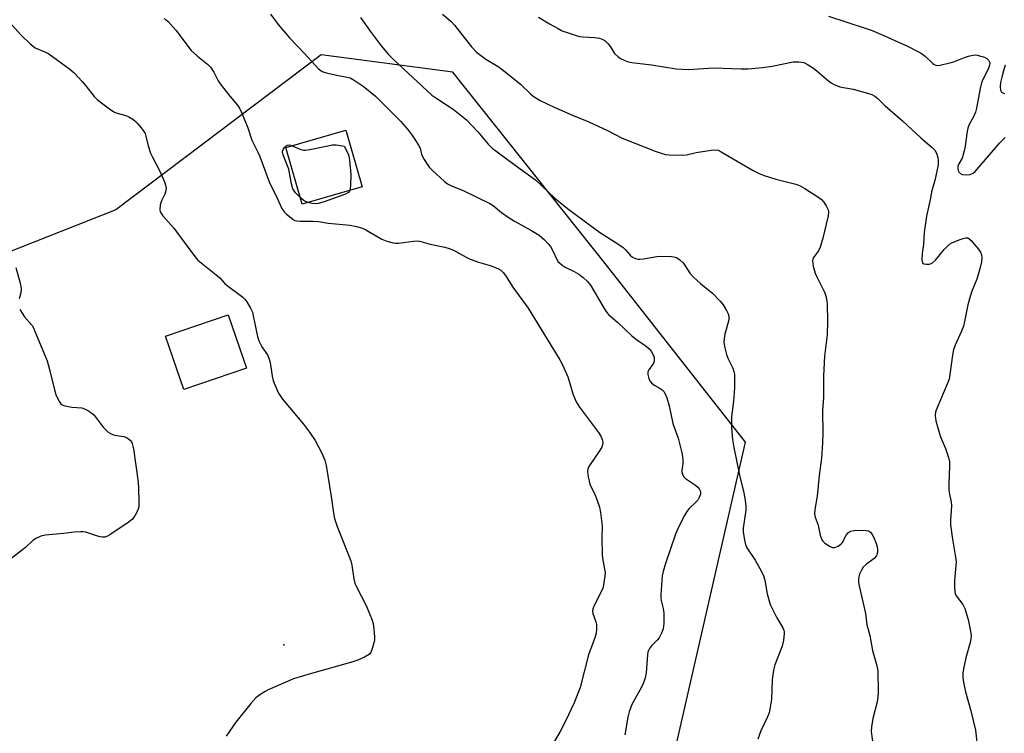
# Model space of a CAD drawing. Units: inches. Extents: x 1327761 to 1333762, y 517447 to 521447.
# Drawn here: x 1332826 to 1333139, y 517717 to 517944 of the extents above; entities that cross this region are included whole.
import ezdxf

# ---------------------------------------------------------------- set-up
doc = ezdxf.new("R2010")
doc.units = ezdxf.units.IN
doc.header["$MEASUREMENT"] = 0
for name, color, linetype in [('BLDG-Footprint', 5, 'Continuous'), ('ELEV-Spot Elevation', 7, 'Continuous'), ('NTRL-Trees', 3, 'Continuous'), ('Undefined', 1, 'Continuous')]:
    doc.layers.add(name, color=color, linetype=linetype)

msp = doc.modelspace()

# ---------------------------------------------------------------- linework, layer by layer
at = {"layer": 'BLDG-Footprint'}
for points, elevation in [([(1332934.92, 517891.26), (1332915.81, 517885.77), (1332910.62, 517903.81), (1332929.73, 517909.31)], 359.99), ([(1332898.05, 517833.54), (1332878.14, 517826.71), (1332872.3, 517843.72), (1332892.21, 517850.55)], 362.9)]:
    msp.add_lwpolyline(points, close=True, dxfattribs=dict(at, elevation=elevation))
at = {"layer": 'ELEV-Spot Elevation'}
msp.add_point((1332909.94, 517745.44, 362.25), dxfattribs=at)
at = {"layer": 'NTRL-Trees'}
msp.add_polyline3d([(1332812.31, 517532.59, 0), (1332857.85, 517568.04, 0), (1332889.85, 517612.18, 0), (1332943.93, 517634.25, 0), (1332979.24, 517633.15, 0), (1333014.55, 517616.6, 0), (1333042.5, 517625.61, 0), (1333044, 517651.22, 0), (1333037.02, 517695.03, 0), (1333034.38, 517711.64, 0), (1333056.95, 517809.94, 0), (1333012.62, 517866.37, 0), (1332963.79, 517927.8, 0), (1332921.86, 517933.31, 0), (1332856.45, 517883.97, 0), (1332799.2, 517861.37, 0)], dxfattribs=at)
at = {"layer": 'Undefined'}
for points, elevation in [([(1332871.77, 517944.86), (1332872.47, 517944.4), (1332873.1, 517943.86), (1332875.58, 517941.13), (1332880.49, 517934.71), (1332882.44, 517932.9), (1332885.63, 517930.35), (1332886.6, 517929.34), (1332887.72, 517927.75), (1332889.12, 517924.98), (1332889.75, 517924.01), (1332892.82, 517920.1), (1332895.22, 517917.24), (1332895.88, 517916.32), (1332896.64, 517914.72), (1332898.5, 517910.05), (1332899.74, 517906.13), (1332901.73, 517902.26), (1332902.34, 517900.91), (1332905.34, 517892.83), (1332907.86, 517887.69), (1332909.34, 517884.4), (1332910.05, 517883.32), (1332910.84, 517882.52), (1332912.8, 517880.93), (1332913.51, 517880.56), (1332914.06, 517880.43), (1332915.21, 517880.34), (1332919.06, 517880.34), (1332921.02, 517880.25), (1332924.11, 517879.7), (1332931.12, 517879.05), (1332933.11, 517878.65), (1332935.04, 517878.06), (1332936.1, 517877.61), (1332941.18, 517874.56), (1332942.8, 517873.95), (1332944.75, 517873.41), (1332945.6, 517873.31), (1332946.48, 517873.36), (1332951.22, 517873.99), (1332952.69, 517874.06), (1332953.59, 517873.9), (1332956.52, 517873), (1332961.26, 517872.08), (1332962.63, 517871.62), (1332963.96, 517871.07), (1332967.99, 517868.83), (1332969.27, 517868.21), (1332971.94, 517867.3), (1332975.62, 517866.22), (1332978.07, 517865.31), (1332979.04, 517864.75), (1332979.83, 517863.98), (1332980.51, 517863.03), (1332982.9, 517859.3), (1332987.69, 517852.68), (1332997.85, 517836.2), (1332998.67, 517834.64), (1333000.33, 517830.81), (1333000.79, 517829.44), (1333001.91, 517825.32), (1333002.98, 517822.79), (1333004.07, 517821.1), (1333010.11, 517813.04), (1333010.85, 517811.85), (1333011.32, 517810.87), (1333011.45, 517810.37), (1333011.5, 517809.62), (1333011.43, 517809.13), (1333011.19, 517808.43), (1333010.47, 517807.18), (1333007.08, 517802.22), (1333006.71, 517801.45), (1333006.59, 517800.64), (1333006.82, 517798.93), (1333007.37, 517796.64), (1333007.68, 517795.86), (1333008.81, 517793.61), (1333009.56, 517791.72), (1333010.45, 517789.26), (1333010.8, 517787.58), (1333011.25, 517783.32), (1333011.16, 517779.53), (1333011.28, 517774.19), (1333011.43, 517773.03), (1333012.08, 517769.59), (1333012.2, 517768.44), (1333012.14, 517767.28), (1333011.86, 517765.26), (1333011.59, 517763.83), (1333011.22, 517762.72), (1333008.82, 517758.22), (1333008.29, 517756.87), (1333008.23, 517756.15), (1333008.34, 517755.39), (1333009.31, 517752.74), (1333009.49, 517751.93), (1333009.49, 517750.53), (1333009.34, 517749.13), (1333008.95, 517747.73), (1333006.96, 517742.23), (1333004.28, 517731.9), (1333002.35, 517726.94), (1332999.62, 517721.19), (1332997.81, 517717.67), (1332994.35, 517711.8)], 360), ([(1332905.72, 517946.24), (1332908.16, 517942.96), (1332911.76, 517938.69), (1332916.57, 517933.67), (1332920.96, 517928.79), (1332922.15, 517928.03), (1332923.49, 517927.57), (1332926.84, 517926.78), (1332930.17, 517926.21), (1332931.08, 517925.93), (1332932.34, 517925.22), (1332935.26, 517923.28), (1332939.14, 517920.17), (1332947.07, 517912.19), (1332949.33, 517909.6), (1332950.96, 517907.48), (1332952.85, 517904.58), (1332953.31, 517903.63), (1332953.8, 517901.71), (1332954.07, 517900.95), (1332954.64, 517899.92), (1332955.79, 517898.18), (1332956.34, 517897.47), (1332957.16, 517896.62), (1332961.12, 517892.98), (1332962.07, 517892.27), (1332963.36, 517891.56), (1332967.29, 517889.96), (1332975.57, 517885.99), (1332976.6, 517885.29), (1332979.2, 517883.07), (1332981.65, 517881.42), (1332983.41, 517880.33), (1332988.59, 517877.47), (1332991.19, 517875.83), (1332992.89, 517874.37), (1332994.08, 517873.17), (1332994.81, 517872.32), (1332995.74, 517870.68), (1332996.84, 517868.1), (1332997.28, 517867.43), (1332997.67, 517867.02), (1332998.56, 517866.29), (1332999.53, 517865.65), (1333002.37, 517864.26), (1333003.85, 517863.42), (1333005.26, 517862.35), (1333006.59, 517861.18), (1333007.53, 517860), (1333011.95, 517852.5), (1333012.76, 517851.28), (1333013.31, 517850.6), (1333014.12, 517849.83), (1333016.27, 517848.1), (1333020.72, 517843.86), (1333022.21, 517842.67), (1333025.27, 517840.51), (1333026.17, 517839.79), (1333026.88, 517838.96), (1333027.44, 517838.03), (1333027.81, 517837.01), (1333027.83, 517835.87), (1333027.7, 517835.32), (1333027.47, 517834.84), (1333026.18, 517833.05), (1333025.86, 517832.35), (1333025.83, 517831.57), (1333026.14, 517830.23), (1333026.46, 517829.47), (1333026.96, 517828.84), (1333027.84, 517828.17), (1333029.45, 517827.25), (1333030.34, 517826.65), (1333030.9, 517826.11), (1333031.33, 517825.39), (1333031.84, 517824.06), (1333032.65, 517821.57), (1333033.81, 517815.97), (1333035.49, 517811.3), (1333036.69, 517806.53), (1333036.91, 517805.38), (1333036.99, 517804.27), (1333036.95, 517803.19), (1333036.65, 517801.08), (1333036.68, 517800.54), (1333036.86, 517799.75), (1333037.19, 517799.03), (1333037.78, 517798.42), (1333041, 517796.25), (1333041.86, 517795.53), (1333042.18, 517795.13), (1333042.5, 517794.48), (1333042.59, 517794.02), (1333042.56, 517793.46), (1333042.22, 517792.36), (1333041.71, 517791.5), (1333041.12, 517790.85), (1333038.96, 517788.83), (1333038.21, 517787.93), (1333037.47, 517786.64), (1333035.72, 517783.17), (1333034.62, 517780.74), (1333031.48, 517771.3), (1333030.75, 517768.8), (1333030.43, 517767.38), (1333029.95, 517761.46), (1333029.95, 517760.37), (1333030.04, 517759.56), (1333030.75, 517756.98), (1333030.96, 517755.51), (1333030.9, 517752.26), (1333030.71, 517750.52), (1333030.21, 517749.19), (1333029.41, 517747.7), (1333028.86, 517747.03), (1333027.03, 517745.18), (1333026.4, 517744.31), (1333026.03, 517743.62), (1333025.86, 517743.11), (1333025.72, 517742.29), (1333025.34, 517736.59), (1333025.01, 517734.92), (1333024.41, 517733.32), (1333023.81, 517732.02), (1333020.78, 517726.45), (1333019.89, 517724.09), (1333019.46, 517722.42), (1333018.51, 517716.84)], 358), ([(1332934.34, 517945.19), (1332937.42, 517940.83), (1332940.92, 517936.15), (1332943.29, 517933.35), (1332944.98, 517931.69), (1332957.09, 517920.49), (1332958.62, 517919.35), (1332963.82, 517915.98), (1332968.14, 517912.65), (1332971.84, 517908.64), (1332974.96, 517904.82), (1332976.27, 517903.58), (1332985.17, 517897.03), (1332990.12, 517893.5), (1332996.2, 517887.71), (1333000.27, 517884.42), (1333010.47, 517876.84), (1333016.6, 517872.9), (1333017.97, 517871.93), (1333018.77, 517871.23), (1333020.18, 517869.56), (1333020.94, 517868.85), (1333021.92, 517868.42), (1333022.71, 517868.25), (1333023.27, 517868.22), (1333024.42, 517868.34), (1333028.74, 517869.11), (1333029.9, 517869.22), (1333033.31, 517869.13), (1333034.14, 517869.02), (1333034.91, 517868.78), (1333036.04, 517868.04), (1333037.04, 517867.11), (1333037.54, 517866.44), (1333039.19, 517863.82), (1333040.48, 517862.36), (1333042.54, 517860.44), (1333046.4, 517857.46), (1333048.82, 517854.84), (1333049.76, 517853.68), (1333050.9, 517851.93), (1333051.42, 517850.88), (1333051.6, 517850.09), (1333051.6, 517849.29), (1333051.47, 517848.47), (1333050.31, 517844.33), (1333050.11, 517842.88), (1333050.06, 517841.72), (1333050.31, 517840.04), (1333050.86, 517837.84), (1333051.29, 517836.75), (1333052.87, 517833.53), (1333053.24, 517832.45), (1333053.37, 517831.63), (1333053.46, 517829.4), (1333053.4, 517827.38), (1333053.07, 517822.9), (1333052.48, 517818.2), (1333052.41, 517814.51), (1333052.81, 517810.82), (1333053.21, 517808.28), (1333055.02, 517799.52), (1333056.41, 517793.86), (1333056.76, 517791.55), (1333056.97, 517789.53), (1333056.98, 517788.37), (1333056.13, 517782.56), (1333056.21, 517781.41), (1333056.64, 517778.83), (1333056.95, 517777.42), (1333057.38, 517776.35), (1333059.97, 517772.39), (1333061.99, 517768.78), (1333062.63, 517767.47), (1333063.03, 517766.07), (1333063.84, 517761.74), (1333064.79, 517758.33), (1333065.4, 517756.99), (1333066.89, 517754.09), (1333068.79, 517750.86), (1333069.12, 517750.12), (1333069.23, 517749.52), (1333069.24, 517748.96), (1333069, 517746.96), (1333068.56, 517745), (1333066.28, 517739.09), (1333065.8, 517737.43), (1333065.38, 517734.27), (1333065.15, 517728.2), (1333064.76, 517725.58), (1333064.41, 517723.85), (1333063.91, 517722.52), (1333061.84, 517718.12), (1333060.88, 517715.38)], 356), ([(1332960.52, 517946.19), (1332963.12, 517944.04), (1332964.27, 517942.74), (1332969.68, 517935.82), (1332971.26, 517934.12), (1332974.22, 517931.93), (1332978.21, 517929.59), (1332979.41, 517928.77), (1332985.32, 517923.96), (1332988.48, 517920.86), (1332989.34, 517920.15), (1332991.56, 517918.8), (1332995.99, 517916.64), (1333002.06, 517913.96), (1333007.01, 517912.01), (1333013.02, 517909.2), (1333017.68, 517906.81), (1333028.12, 517902.61), (1333030.03, 517901.96), (1333031.45, 517901.59), (1333032.6, 517901.42), (1333037, 517901.34), (1333038.14, 517901.49), (1333041.26, 517902.22), (1333045.97, 517902.97), (1333047.42, 517903.07), (1333048.22, 517902.91), (1333049.22, 517902.46), (1333059.38, 517896.45), (1333061.3, 517895.46), (1333062.9, 517894.86), (1333066.52, 517893.7), (1333072.47, 517892.26), (1333073.3, 517892.01), (1333074.29, 517891.59), (1333075.78, 517890.75), (1333079.98, 517888.04), (1333081.11, 517887.21), (1333081.9, 517886.43), (1333082.63, 517885.25), (1333083.19, 517883.98), (1333083.32, 517883.19), (1333083.18, 517882.08), (1333081.39, 517874.49), (1333080.69, 517872.09), (1333080.13, 517870.87), (1333078.51, 517868.73), (1333078.31, 517868.26), (1333078.25, 517867.73), (1333078.49, 517866.03), (1333079.09, 517863.74), (1333079.68, 517862.41), (1333081.93, 517857.99), (1333082.27, 517857.19), (1333082.6, 517856.06), (1333082.83, 517854.9), (1333082.92, 517854.01), (1333083, 517848.33), (1333082.87, 517844.16), (1333082.11, 517837.4), (1333081.74, 517831.07), (1333081.69, 517829.04), (1333081.78, 517824.24), (1333081.47, 517820.03), (1333081.55, 517812.73), (1333081.47, 517809.81), (1333081.09, 517804.86), (1333080.35, 517799.35), (1333079.72, 517792.78), (1333078.95, 517788.55), (1333078.86, 517787.12), (1333079.11, 517786.06), (1333080.03, 517783.54), (1333080.71, 517780.41), (1333081.26, 517778.89), (1333081.54, 517778.44), (1333082.14, 517777.84), (1333083.85, 517776.74), (1333084.61, 517776.45), (1333085.37, 517776.49), (1333086.36, 517776.92), (1333087.3, 517777.52), (1333087.7, 517777.88), (1333088, 517778.32), (1333088.52, 517779.64), (1333088.94, 517780.37), (1333089.69, 517781.18), (1333090.36, 517781.62), (1333091.47, 517781.85), (1333094.18, 517781.92), (1333095.36, 517781.87), (1333095.92, 517781.78), (1333096.38, 517781.58), (1333096.75, 517781.29), (1333097.22, 517780.63), (1333097.73, 517779.61), (1333098.52, 517777.75), (1333098.85, 517776.66), (1333098.94, 517775.84), (1333098.91, 517775.01), (1333098.77, 517774.22), (1333098.56, 517773.76), (1333097.91, 517772.99), (1333095.42, 517771.17), (1333094.42, 517770.19), (1333093.81, 517769.22), (1333093.21, 517767.93), (1333092.94, 517767.13), (1333092.84, 517766.35), (1333092.92, 517765.31), (1333093.1, 517764.29), (1333095.12, 517755.41), (1333095.54, 517751.83), (1333095.81, 517750.72), (1333096.52, 517748.48), (1333097.3, 517743.65), (1333098.61, 517739.24), (1333098.99, 517737.14), (1333099.12, 517730.22), (1333099.07, 517728.76), (1333098.8, 517727.33), (1333097.45, 517721.95), (1333097.04, 517719.34), (1333096.93, 517717.89), (1333097.52, 517713.17)], 354), ([(1332991.04, 517945.32), (1332994.48, 517943.2), (1332997.26, 517941.63), (1332998.55, 517940.98), (1333000.18, 517940.36), (1333002.67, 517939.52), (1333004.06, 517939.14), (1333005.19, 517939.01), (1333008.97, 517938.81), (1333010.41, 517938.55), (1333011.51, 517938.22), (1333012.22, 517937.77), (1333013.23, 517936.75), (1333013.92, 517935.83), (1333015.23, 517933.71), (1333016.23, 517932.74), (1333017.18, 517932.13), (1333018.48, 517931.51), (1333019.56, 517931.1), (1333020.69, 517930.83), (1333027, 517930.13), (1333034.86, 517928.79), (1333038.89, 517928.65), (1333040.33, 517928.69), (1333046.69, 517929.17), (1333055.49, 517928.81), (1333057.8, 517928.8), (1333062.35, 517929.24), (1333065.41, 517929.67), (1333072.07, 517931.1), (1333073.82, 517931.1), (1333075.52, 517930.8), (1333076.84, 517930.15), (1333078.59, 517929.01), (1333079.73, 517928.1), (1333083.45, 517924.86), (1333084.15, 517924.35), (1333085.1, 517923.83), (1333086.9, 517923.15), (1333091.23, 517922.33), (1333095.72, 517921.14), (1333097.09, 517920.69), (1333098.03, 517920.18), (1333099.07, 517919.38), (1333101.38, 517917.01), (1333106.86, 517912.27), (1333112.72, 517906.87), (1333116.32, 517903.77), (1333117.15, 517902.94), (1333117.72, 517901.97), (1333118.17, 517900.62), (1333118.28, 517899.55), (1333118.21, 517898.23), (1333117.18, 517893.25), (1333116.13, 517889.72), (1333115.78, 517887.69), (1333114.5, 517881.95), (1333113.78, 517876.72), (1333113.54, 517873.01), (1333113.19, 517869.99), (1333113.09, 517868.03), (1333113.24, 517867.09), (1333113.35, 517866.93), (1333113.7, 517866.73), (1333114.41, 517866.63), (1333115.47, 517866.7), (1333115.98, 517866.84), (1333116.42, 517867.06), (1333117.38, 517867.9), (1333120.2, 517871.34), (1333121.83, 517873.02), (1333122.55, 517873.47), (1333124.92, 517874.42), (1333126.23, 517874.85), (1333127, 517875.02), (1333127.71, 517875), (1333128.16, 517874.76), (1333128.77, 517874.19), (1333129.74, 517873.06), (1333131.06, 517871.43), (1333131.72, 517870.46), (1333132.01, 517869.66), (1333132.12, 517868.81), (1333132.03, 517867.38), (1333131.53, 517865.12), (1333130.51, 517861.82), (1333128.99, 517858), (1333128.24, 517855.58), (1333127.72, 517853.65), (1333126.66, 517848.38), (1333126.3, 517846.94), (1333125.66, 517845.34), (1333123.63, 517840.91), (1333123.12, 517839.43), (1333122.79, 517837.71), (1333121.99, 517831.51), (1333121.71, 517830.06), (1333121.31, 517828.96), (1333117.79, 517820.73), (1333117.43, 517819.59), (1333117.32, 517818.48), (1333117.38, 517817.63), (1333117.55, 517816.77), (1333118.62, 517812.78), (1333119.01, 517811.68), (1333120.59, 517807.94), (1333121.5, 517805.11), (1333121.83, 517803.67), (1333121.87, 517802.23), (1333121.62, 517796.77), (1333121.61, 517795.06), (1333121.76, 517793.95), (1333122.4, 517790.9), (1333122.49, 517789.73), (1333122.21, 517785.15), (1333122.2, 517783.71), (1333122.83, 517779.05), (1333123.77, 517773.33), (1333123.92, 517771.89), (1333123.88, 517770.7), (1333123.49, 517765.93), (1333123.44, 517763.67), (1333123.52, 517762.29), (1333123.64, 517761.76), (1333124, 517761.02), (1333126.05, 517758.26), (1333126.7, 517757.02), (1333127.75, 517753.48), (1333128.49, 517749.83), (1333128.7, 517748.43), (1333128.67, 517747.35), (1333128.45, 517746.21), (1333127.06, 517741.28), (1333126.3, 517737.82), (1333126.09, 517736.39), (1333126.09, 517735.03), (1333126.28, 517733.62), (1333126.93, 517730.5), (1333128.66, 517724.4), (1333130.14, 517718.31), (1333130.54, 517714.45)], 352), ([(1332823.31, 517942.92), (1332826.51, 517939.46), (1332829.25, 517936.75), (1332830.16, 517936), (1332830.87, 517935.55), (1332833.88, 517934.27), (1332835.12, 517933.63), (1332841.88, 517928.76), (1332843.21, 517927.59), (1332845.83, 517924.79), (1332846.97, 517923.45), (1332849.64, 517920.03), (1332850.66, 517919), (1332854.43, 517916.15), (1332855.9, 517915.18), (1332856.94, 517914.76), (1332859.64, 517914), (1332860.66, 517913.51), (1332861.87, 517912.77), (1332862.53, 517912.26), (1332863.3, 517911.51), (1332864.56, 517910.07), (1332865.22, 517909.21), (1332865.78, 517908.2), (1332866.09, 517907.4), (1332866.75, 517904.36), (1332867.53, 517901.98), (1332868.15, 517900.68), (1332870.47, 517896.29), (1332871.94, 517892.83), (1332872.4, 517891.49), (1332872.49, 517890.69), (1332872.31, 517889.66), (1332872.05, 517888.95), (1332871.03, 517886.81), (1332870.61, 517885.52), (1332870.54, 517883.94), (1332870.62, 517883.43), (1332870.81, 517882.94), (1332871.45, 517882.04), (1332874.91, 517878.15), (1332881.3, 517869.51), (1332882.6, 517867.93), (1332888.47, 517863.26), (1332889.55, 517862.28), (1332891.12, 517860.64), (1332891.97, 517859.86), (1332896.9, 517856.16), (1332897.51, 517855.54), (1332898.18, 517854.61), (1332899.38, 517852.65), (1332899.95, 517851.34), (1332900.36, 517849.65), (1332901.6, 517843.67), (1332901.99, 517842.29), (1332902.98, 517840.36), (1332904.77, 517837.77), (1332905.23, 517836.74), (1332905.57, 517835.35), (1332906.22, 517831.02), (1332906.53, 517829.6), (1332907.06, 517828.24), (1332908.3, 517825.59), (1332908.87, 517824.57), (1332909.56, 517823.63), (1332916.21, 517815.74), (1332918.15, 517813.17), (1332919.96, 517810.53), (1332922.02, 517806.51), (1332922.99, 517804.2), (1332923.43, 517802.53), (1332925.06, 517792.64), (1332925.85, 517786.75), (1332926.08, 517785.63), (1332926.96, 517783.17), (1332931.3, 517772.25), (1332931.61, 517770.83), (1332932.24, 517766.47), (1332932.62, 517765.06), (1332933.23, 517763.73), (1332936.22, 517757.97), (1332938.07, 517753.33), (1332938.36, 517752.24), (1332938.64, 517750.32), (1332938.85, 517747.95), (1332938.8, 517746.79), (1332938.24, 517744.59), (1332937.65, 517743.03), (1332937.36, 517742.6), (1332936.95, 517742.24), (1332935.68, 517741.55), (1332933.5, 517740.59), (1332931.88, 517740.02), (1332918.78, 517736.36), (1332913.04, 517734.64), (1332905, 517731.14), (1332904, 517730.6), (1332902.36, 517729.55), (1332901.02, 517728.53), (1332899.43, 517726.81), (1332894.72, 517720.88), (1332891.61, 517716.38)], 362), ([(1332915.22, 517887.82), (1332913.63, 517889.34), (1332912.88, 517890.58), (1332912.41, 517892.25), (1332911.51, 517896.87), (1332910.95, 517898.47), (1332909.85, 517901.12), (1332909.55, 517902.17), (1332909.54, 517902.66), (1332909.71, 517903.11), (1332910.17, 517903.74), (1332910.73, 517904.27), (1332911.15, 517904.52), (1332911.62, 517904.6), (1332912.57, 517904.37)], 360), ([(1332912.57, 517904.37), (1332915.4, 517903.19), (1332916.21, 517902.97), (1332916.77, 517902.92), (1332918.2, 517903.11), (1332923.94, 517904.36), (1332925.38, 517904.61), (1332926.58, 517904.6), (1332929.2, 517904.23), (1332930.41, 517901.76), (1332930.63, 517900.99), (1332930.83, 517899.72), (1332931.27, 517895.22), (1332931.16, 517891.72), (1332930.96, 517890.12)], 360), ([(1332930.96, 517890.12), (1332930.86, 517889.84), (1332930.57, 517889.45), (1332929.64, 517888.92), (1332922.8, 517886.53), (1332920.91, 517886.01), (1332919.96, 517885.85), (1332918.88, 517885.92), (1332917.56, 517886.27)], 360), ([(1332917.56, 517886.27), (1332916.47, 517886.82), (1332915.22, 517887.82)], 360), ([(1332824.65, 517865.62), (1332826, 517860.58), (1332826.32, 517858.88), (1332826.22, 517857.5), (1332825.73, 517855.59)], 364), ([(1332825.89, 517852.19), (1332826.63, 517851.02), (1332827.47, 517849.88), (1332829.83, 517847.07), (1332830.29, 517846.35), (1332830.66, 517845.57), (1332834.59, 517835.88), (1332835.47, 517832.71), (1332837.09, 517826.22), (1332837.43, 517825.14), (1332838.13, 517823.6), (1332838.53, 517822.87), (1332839, 517822.23), (1332839.41, 517821.91), (1332839.91, 517821.69), (1332841.31, 517821.33), (1332842.48, 517821.13), (1332845.7, 517820.87), (1332846.53, 517820.61), (1332847.57, 517820.05), (1332848.81, 517819.24), (1332849.47, 517818.66), (1332850.22, 517817.76), (1332852.45, 517814.73), (1332854.09, 517813.16), (1332854.78, 517812.73), (1332855.74, 517812.36), (1332856.79, 517812.11), (1332859.05, 517811.75), (1332859.84, 517811.47), (1332860.55, 517811.04), (1332861.17, 517810.51), (1332861.5, 517810.09), (1332861.73, 517809.58), (1332862.09, 517807.85), (1332863.63, 517797.23), (1332863.76, 517795.48), (1332863.82, 517790.84), (1332863.77, 517789.41), (1332863.49, 517788.3), (1332862.68, 517786.72), (1332861.84, 517785.51), (1332860.47, 517784.43), (1332854.56, 517780.5), (1332853.81, 517780.07), (1332853.03, 517779.78), (1332852.27, 517779.75), (1332851.47, 517779.87), (1332850.37, 517780.16), (1332846.97, 517781.28), (1332846.11, 517781.45), (1332845.25, 517781.48), (1332843.22, 517781.3), (1332839.8, 517780.86), (1332834.02, 517780.37), (1332832.6, 517780.03), (1332831, 517779.31), (1332830.08, 517778.62), (1332827.7, 517776.48), (1332822.92, 517772.77)], 364)]:
    msp.add_lwpolyline(points, dxfattribs=dict(at, elevation=elevation))
for points in [[(1333083.33, 517945.61, 350), (1333095, 517941.81, 350), (1333097.22, 517941.02, 350), (1333100.22, 517939.79, 350), (1333108.43, 517936.09, 350), (1333112.02, 517934.28, 350), (1333112.97, 517933.69, 350), (1333114.06, 517932.87, 350), (1333116.52, 517930.51, 350), (1333116.95, 517930.2, 350), (1333117.47, 517929.97, 350), (1333118.01, 517929.92, 350), (1333118.87, 517930.02, 350), (1333122.38, 517930.81, 350), (1333123.48, 517931.18, 350), (1333126.59, 517932.47, 350), (1333127.94, 517932.87, 350), (1333129.3, 517933.17, 350), (1333130.12, 517933.24, 350), (1333130.7, 517933.18, 350), (1333131.86, 517932.91, 350), (1333132.99, 517932.54, 350), (1333133.76, 517932.16, 350), (1333134.28, 517931.63, 350), (1333134.64, 517930.75, 350), (1333134.61, 517929.92, 350), (1333134.09, 517928.55, 350), (1333132.47, 517925.45, 350), (1333132.08, 517924.41, 350), (1333131.64, 517922.53, 350), (1333130.46, 517916.34, 350), (1333130.11, 517915, 350), (1333129.49, 517913.52, 350), (1333128.13, 517911.09, 350), (1333127.69, 517909.94, 350), (1333127.38, 517908.27, 350), (1333126.88, 517904.17, 350), (1333126.56, 517902.71, 350), (1333125.84, 517900.43, 350), (1333124.78, 517898.56, 350), (1333124.54, 517897.84, 350), (1333124.49, 517897.3, 350), (1333124.59, 517896.52, 350), (1333124.79, 517896.07, 350), (1333125.09, 517895.7, 350), (1333125.48, 517895.41, 350), (1333125.98, 517895.22, 350), (1333127.36, 517895.04, 350), (1333128.45, 517895.16, 350), (1333129.41, 517895.66, 350), (1333130.06, 517896.2, 350), (1333130.68, 517896.85, 350), (1333137.84, 517905.24, 350), (1333139.58, 517907, 350)], [(1333139.58, 517929.99, 348), (1333138.99, 517928.15, 348), (1333138.46, 517926.22, 348), (1333138.13, 517924.51, 348), (1333138.02, 517923.08, 348), (1333138.12, 517922.01, 348), (1333138.4, 517921.39, 348), (1333139, 517921.07, 348), (1333139.49, 517921, 348)]]:
    msp.add_polyline3d(points, dxfattribs=at)

doc.saveas('drawing.dxf')
